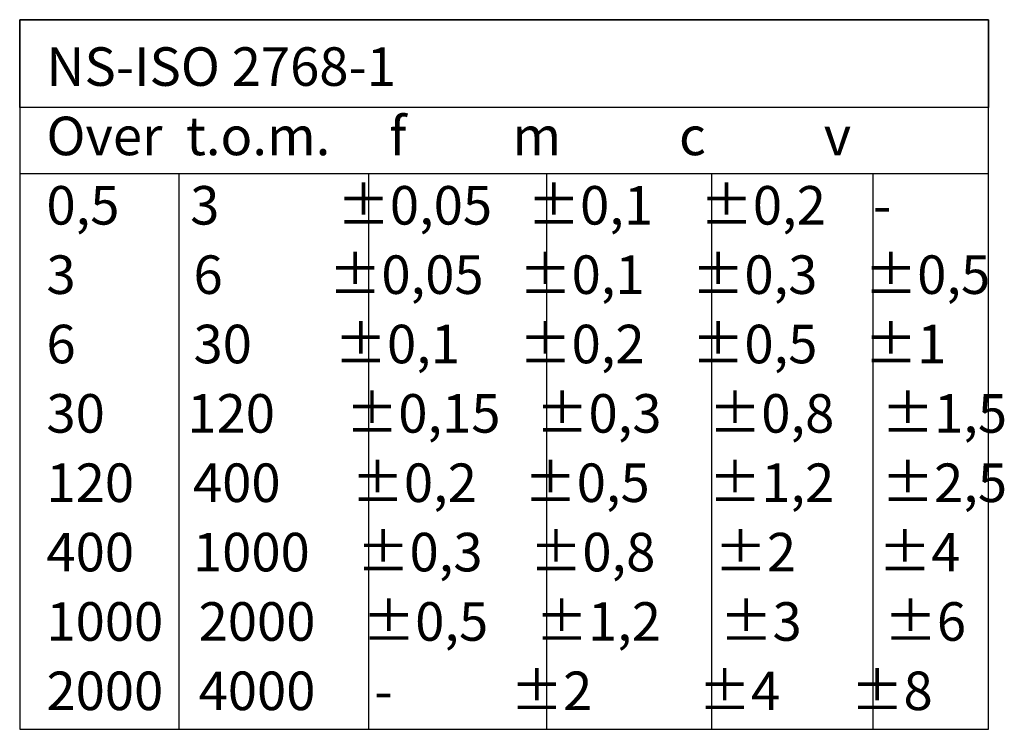
# Model space of a CAD drawing. Units: millimetres. Extents: x 0 to 878, y 0 to 446.
# Drawn here: x 744 to 878, y 75 to 172 of the extents above; entities that cross this region are included whole.
import ezdxf

# ---------------------------------------------------------------- set-up
doc = ezdxf.new("R2010")
doc.units = ezdxf.units.MM
doc.header["$LTSCALE"] = 1.5
doc.layers.add('Sketch Geometry (ISO)', color=7, linetype='Continuous', lineweight=25)
doc.layers.add('Symbol (ISO)', color=7, linetype='Continuous', lineweight=25)
doc.styles.add('Note Text (ISO)', font='tahoma.ttf')

# ---------------------------------------------------------------- blocks, each defined once
blk = doc.blocks.new('NS-ISO 2768-1')
at = {"layer": 'Sketch Geometry (ISO)'}
for p, q in [((43.966, 32.22), (-43.966, 32.22)), ((-43.966, 32.22), (-43.966, -32.22)), ((-43.966, 32.22), (43.966, 32.22)), ((-43.966, 24.256), (-43.966, 32.22)), ((43.966, -32.22), (43.966, 32.22)), ((43.966, 32.22), (43.966, 24.256)), ((43.966, 24.256), (-43.966, 24.256)), ((-43.966, 18.261), (43.966, 18.261)), ((-29.526, 18.261), (-29.526, -32.22)), ((-12.326, 18.261), (-12.326, -32.22)), ((3.827, 18.261), (3.827, -32.22)), ((18.814, 18.261), (18.814, -32.22)), ((33.457, 18.261), (33.457, -32.22)), ((-43.966, -32.22), (43.966, -32.22))]:
    blk.add_line(p, q, dxfattribs=at)
at = {"layer": 'Symbol (ISO)', "insert": (-41.539, 29.712), "char_height": 3.5, "attachment_point": 1, "line_spacing_factor": 1.07956, "style": 'Note Text (ISO)'}
blk.add_mtext('\\fCalibri|b0|i0;\\H3.5000;NS-ISO 2768-1\\POver  t.o.m.     f         m          c          v\\P0,5      3          ±0,05   ±0,1    ±0,2    -\\P3          6         ±0,05   ±0,1    ±0,3    ±0,5\\P6          30       ±0,1     ±0,2    ±0,5    ±1\\P30       120      ±0,15   ±0,3    ±0,8    ±1,5\\P120     400      ±0,2    ±0,5     ±1,2    ±2,5\\P400     1000    ±0,3    ±0,8     ±2       ±4\\P1000   2000    ±0,5    ±1,2     ±3       ±6\\P2000   4000     -          ±2         ±4      ±8', dxfattribs=at)

msp = doc.modelspace()

# ---------------------------------------------------------------- block references
at = {"xscale": 1.5, "yscale": 1.5, "zscale": 1.5}
msp.add_blockref('NS-ISO 2768-1', (810.051, 123.331), dxfattribs=at)

doc.saveas('drawing.dxf')
